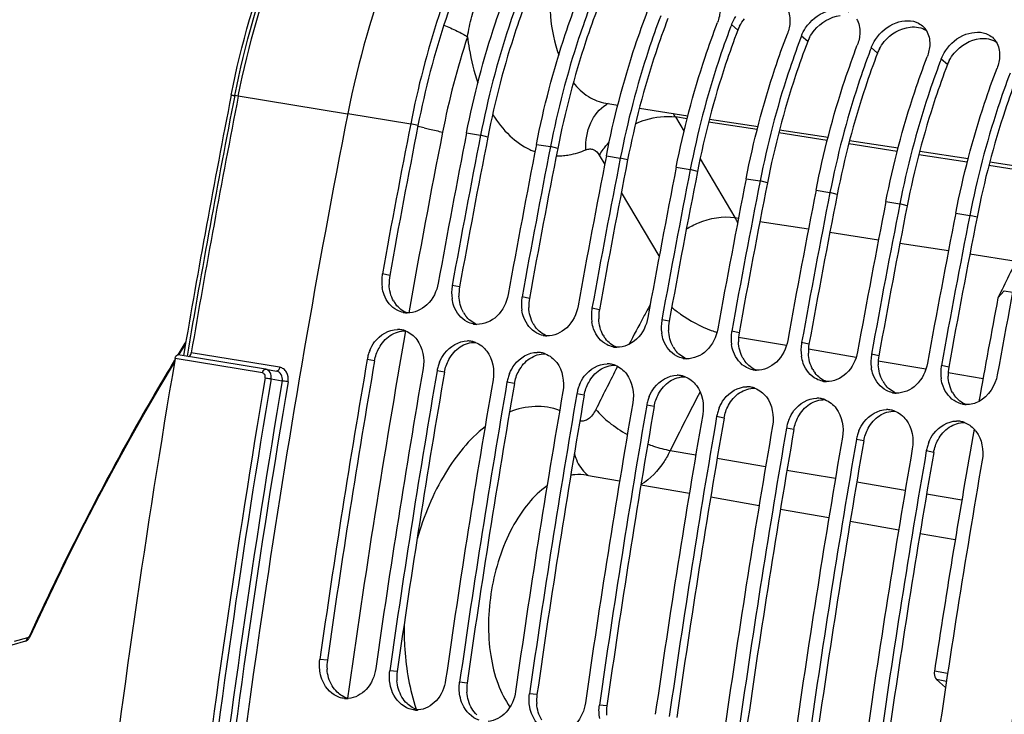
# Model space of a CAD drawing. Units: millimetres. Extents: x 0 to 594, y 0 to 420.
# Drawn here: x 275 to 286, y 74 to 82 of the extents above; entities that cross this region are included whole.
import ezdxf

# ---------------------------------------------------------------- set-up
doc = ezdxf.new("R2010")
doc.units = ezdxf.units.MM
doc.header["$LTSCALE"] = 32.67
doc.layers.get('0').update_dxf_attribs({"linetype": 'CONTINUOUS'})
doc.layers.add('SOLIDES', color=7, linetype='CONTINUOUS')

msp = doc.modelspace()

# ---------------------------------------------------------------- linework, layer by layer
at = {"color": 9, "linetype": 'CONTINUOUS'}
for p, q in [((282.852513, 81.993478), (282.78015, 82.056212)), ((283.658482, 81.8613), (283.586119, 81.924034)), ((284.464452, 81.729122), (284.392089, 81.791856)), ((285.270422, 81.596944), (285.198059, 81.659678)), ((278.354623, 81.032096), (279.079995, 80.913135)), ((282.268271, 80.969959), (282.132974, 80.990931)), ((279.163975, 80.891177), (279.079995, 80.913135)), ((283.075949, 80.844761), (282.51636, 80.931503)), ((279.724771, 80.807393), (279.885965, 80.780957)), ((279.969944, 80.758999), (279.885965, 80.780957)), ((283.883638, 80.719562), (283.324172, 80.806284)), ((280.530741, 80.675215), (280.691935, 80.648779)), ((280.775914, 80.626821), (280.691935, 80.648779)), ((284.69145, 80.594343), (284.131984, 80.681066)), ((281.336711, 80.543037), (281.497905, 80.516601)), ((281.581884, 80.494643), (281.497905, 80.516601)), ((285.499262, 80.469125), (284.939796, 80.555847)), ((282.14268, 80.410858), (282.303874, 80.384423)), ((286.307074, 80.343906), (285.747607, 80.430629)), ((282.387854, 80.362464), (282.303874, 80.384423)), ((282.94865, 80.27868), (283.109844, 80.252245)), ((283.193823, 80.230286), (283.109844, 80.252245)), ((283.75462, 80.146502), (283.915814, 80.120066)), ((283.999793, 80.098108), (283.915814, 80.120066)), ((284.56059, 80.014324), (284.721783, 79.987888)), ((284.805763, 79.96593), (284.721783, 79.987888)), ((282.819993, 79.830007), (282.86037, 79.823749)), ((285.366559, 79.882146), (285.527753, 79.85571)), ((285.611733, 79.833752), (285.527753, 79.85571)), ((283.107481, 79.785444), (283.66769, 79.698606)), ((283.914802, 79.660302), (284.47501, 79.573464)), ((284.722122, 79.53516), (285.28233, 79.448322)), ((285.529442, 79.410017), (286.062219, 79.327432)), ((278.837827, 79.161684), (278.753148, 79.179936)), ((279.643796, 79.029505), (279.559118, 79.047758)), ((280.449766, 78.897327), (280.365088, 78.91558)), ((281.255736, 78.765149), (281.171057, 78.783401)), ((282.061706, 78.632971), (281.977027, 78.651223)), ((282.867675, 78.500793), (282.782997, 78.519045)), ((282.861846, 78.450662), (283.413462, 78.35705)), ((283.673645, 78.368615), (283.588967, 78.386867)), ((283.667434, 78.313949), (284.217891, 78.220534)), ((284.479615, 78.236437), (284.394936, 78.254689)), ((278.663859, 78.177791), (278.578808, 78.193935)), ((284.473337, 78.177183), (285.022319, 78.084018)), ((279.469829, 78.045613), (279.384778, 78.061756)), ((285.285584, 78.104258), (285.200906, 78.122511)), ((285.27924, 78.040417), (285.681401, 77.972168)), ((280.275798, 77.913434), (280.190747, 77.929578)), ((281.081768, 77.781256), (280.996717, 77.7974)), ((281.887738, 77.649078), (281.802687, 77.665222)), ((282.693708, 77.5169), (282.608657, 77.533044)), ((283.499677, 77.384722), (283.414626, 77.400866)), ((284.305647, 77.252544), (284.220596, 77.268688)), ((282.074464, 77.143336), (282.368117, 77.093678)), ((285.111617, 77.120366), (285.026566, 77.136509)), ((282.614518, 77.05201), (283.173416, 76.957497)), ((283.419817, 76.915829), (283.978715, 76.821316)), ((284.225116, 76.779649), (284.784014, 76.685136)), ((285.030414, 76.643468), (285.437519, 76.574624)), ((278.118891, 74.723393), (278.032672, 74.732135)), ((278.92486, 74.591215), (278.838641, 74.599956)), ((285.272573, 74.568662), (285.120676, 74.596572)), ((285.25891, 74.478293), (285.143612, 74.499475)), ((279.73083, 74.459037), (279.644611, 74.467778)), ((280.5368, 74.326858), (280.450581, 74.3356)), ((281.34277, 74.19468), (281.256551, 74.203422))]:
    msp.add_line(p, q, dxfattribs=at)
at = {"color": 7, "linetype": 'CONTINUOUS'}
for p, q in [((285.926193, 78.985933), (285.852601, 78.90241)), ((285.926193, 78.985933), (286.021849, 78.96802)), ((285.143612, 74.499475), (285.248361, 74.408527))]:
    msp.add_line(p, q, dxfattribs=at)
for centre, radius, start, end in [((291.646183, 78.671798), 9.490037, 159.1067388, 159.294475), ((284.830849, 81.867657), 0.231406, 31.6298191, 44.4989398), ((292.452153, 78.53962), 9.490037, 159.1067388, 159.294475), ((285.636819, 81.735479), 0.231406, 31.6298191, 44.4989398), ((293.258122, 78.407442), 9.490037, 159.1067388, 159.294475), ((294.064092, 78.275264), 9.490037, 159.1067388, 159.294475), ((398.174029, 57.556941), 121.362683, 168.90422771, 169.73690742), ((398.818805, 57.451198), 121.362683, 168.90422771, 169.73690742), ((398.979999, 57.424762), 121.362683, 168.90422771, 169.73690742), ((399.624775, 57.31902), 121.362683, 168.90422771, 169.73690742), ((399.785969, 57.292584), 121.362683, 168.90422771, 169.73690742), ((400.430745, 57.186842), 121.362683, 168.90422771, 169.73690742), ((400.591938, 57.160406), 121.362683, 168.90422771, 169.73690742), ((401.236714, 57.054664), 121.362683, 168.90422771, 169.73690742), ((401.397908, 57.028228), 121.362683, 168.90422771, 169.73690742), ((402.042684, 56.922485), 121.362683, 168.90422771, 169.73690742), ((402.203878, 56.89605), 121.362683, 168.90422771, 169.73690742), ((402.848654, 56.790307), 121.362683, 168.90422771, 169.73690742), ((403.009848, 56.763872), 121.362683, 168.90422771, 169.73690742), ((403.654623, 56.658129), 121.362683, 168.90422771, 169.73690742), ((403.815817, 56.631694), 121.362683, 168.90422771, 169.73690742), ((404.460593, 56.525951), 121.362683, 168.90422771, 169.73690742), ((404.621787, 56.499515), 121.362683, 168.90422771, 169.73690742), ((405.266563, 56.393773), 121.362683, 168.90422771, 169.73690742), ((324.631822, 60.070895), 43.109789, 153.332583, 154.0984013), ((279.221952, 79.095526), 0.476349, 170.7981299, 188.5224512), ((279.211506, 79.096946), 0.46581, 169.7372943, 170.7651572), ((280.027922, 78.963347), 0.476349, 170.7981299, 188.5224512), ((280.017476, 78.964768), 0.46581, 169.7372943, 170.7651572), ((280.833892, 78.831169), 0.476349, 170.7981299, 188.5224512), ((280.823445, 78.83259), 0.46581, 169.7372943, 170.7651572), ((404.924455, 56.44806), 121.170558, 169.32068073, 169.8945354), ((279.045793, 78.982589), 0.253065, 258.4000093, 260.6844349), ((279.046418, 78.987301), 0.257816, 260.7170588, 268.1945528), ((281.639862, 78.698991), 0.476349, 170.7981299, 188.5224512), ((281.629415, 78.700412), 0.46581, 169.7372943, 170.7651572), ((279.851763, 78.850411), 0.253065, 258.4000093, 260.6844349), ((279.852387, 78.855123), 0.257816, 260.7170588, 268.1945528), ((282.445831, 78.566813), 0.476349, 170.7981299, 188.5224512), ((282.435385, 78.568234), 0.46581, 169.7372943, 170.7651572), ((278.928278, 78.281119), 0.257926, 78.7382663, 90.1439332), ((278.927231, 78.278118), 0.261074, 69.1250729, 78.6414996), ((280.657733, 78.718232), 0.253065, 258.4000093, 260.6844349), ((280.658357, 78.722945), 0.257816, 260.7170588, 268.1945528), ((283.251801, 78.434635), 0.476349, 170.7981299, 188.5224512), ((283.241355, 78.436056), 0.46581, 169.7372943, 170.7651572), ((279.734248, 78.14894), 0.257926, 78.7382663, 90.1439332), ((279.7332, 78.14594), 0.261074, 69.1250729, 78.6414996), ((284.057771, 78.302457), 0.476349, 170.7981299, 188.5224512), ((284.047324, 78.303877), 0.46581, 169.7372943, 170.7651572), ((279.046196, 78.113096), 0.474328, 163.6735081, 170.1872574), ((279.055784, 78.110402), 0.484286, 157.5418131, 163.6864919), ((280.540217, 78.016762), 0.257926, 78.7382663, 90.1439332), ((280.53917, 78.013762), 0.261074, 69.1250729, 78.6414996), ((281.463703, 78.586054), 0.253065, 258.4000093, 260.6844349), ((281.464327, 78.590767), 0.257816, 260.7170588, 268.1945528), ((284.863741, 78.170279), 0.476349, 170.7981299, 188.5224512), ((284.853294, 78.171699), 0.46581, 169.7372943, 170.7651572), ((398.350727, 57.524647), 121.542306, 170.20878652, 171.8609404), ((279.861753, 77.978223), 0.484286, 157.5418131, 163.6864919), ((281.346187, 77.884584), 0.257926, 78.7382663, 90.1439332), ((281.34514, 77.881583), 0.261074, 69.1250729, 78.6414996), ((282.269672, 78.453876), 0.253065, 258.4000093, 260.6844349), ((282.270297, 78.458588), 0.257816, 260.7170588, 268.1945528), ((398.995503, 57.418904), 121.542306, 170.20878652, 171.8609404), ((399.156697, 57.392469), 121.542306, 170.20878652, 171.8609404), ((279.852166, 77.980917), 0.474328, 163.6735081, 170.1872574), ((280.667723, 77.846045), 0.484286, 157.5418131, 163.6864919), ((283.075642, 78.321698), 0.253065, 258.4000093, 260.6844349), ((283.076266, 78.32641), 0.257816, 260.7170588, 268.1945528), ((285.66971, 78.0381), 0.476349, 170.7981299, 188.5224512), ((285.659264, 78.039521), 0.46581, 169.7372943, 170.7651572), ((399.801473, 57.286726), 121.542306, 170.20878652, 171.8609404), ((399.962666, 57.260291), 121.542306, 170.20878652, 171.8609404), ((280.658136, 77.848739), 0.474328, 163.6735081, 170.1872574), ((281.473693, 77.713867), 0.484286, 157.5418131, 163.6864919), ((282.152157, 77.752406), 0.257926, 78.7382663, 90.1439332), ((282.15111, 77.749405), 0.261074, 69.1250729, 78.6414996), ((283.881612, 78.18952), 0.253065, 258.4000093, 260.6844349), ((283.882236, 78.194232), 0.257816, 260.7170588, 268.1945528), ((400.607442, 57.154548), 121.542306, 170.20878652, 171.8609404), ((400.768636, 57.128112), 121.542306, 170.20878652, 171.8609404), ((281.464106, 77.716561), 0.474328, 163.6735081, 170.1872574), ((282.958127, 77.620228), 0.257926, 78.7382663, 90.1439332), ((282.957079, 77.617227), 0.261074, 69.1250729, 78.6414996), ((284.687582, 78.057342), 0.253065, 258.4000093, 260.6844349), ((284.688206, 78.062054), 0.257816, 260.7170588, 268.1945528), ((401.413412, 57.02237), 121.542306, 170.20878652, 171.8609404), ((282.270075, 77.584383), 0.474328, 163.6735081, 170.1872574), ((282.279663, 77.581689), 0.484286, 157.5418131, 163.6864919), ((283.764096, 77.48805), 0.257926, 78.7382663, 90.1439332), ((283.763049, 77.485049), 0.261074, 69.1250729, 78.6414996), ((285.493551, 77.925164), 0.253065, 258.4000093, 260.6844349), ((285.494176, 77.929876), 0.257816, 260.7170588, 268.1945528), ((401.574606, 56.995934), 121.542306, 170.20878652, 171.8609404), ((402.219382, 56.890192), 121.542306, 170.20878652, 171.8609404), ((283.076045, 77.452205), 0.474328, 163.6735081, 170.1872574), ((283.085632, 77.449511), 0.484286, 157.5418131, 163.6864919), ((284.570066, 77.355872), 0.257926, 78.7382663, 90.1439332), ((284.569019, 77.352871), 0.261074, 69.1250729, 78.6414996), ((402.380576, 56.863756), 121.542306, 170.20878652, 171.8609404), ((283.882015, 77.320027), 0.474328, 163.6735081, 170.1872574), ((283.891602, 77.317333), 0.484286, 157.5418131, 163.6864919), ((285.376036, 77.223693), 0.257926, 78.7382663, 90.1439332), ((285.374989, 77.220693), 0.261074, 69.1250729, 78.6414996), ((403.025351, 56.758014), 121.542306, 170.20878652, 171.8609404), ((403.186545, 56.731578), 121.542306, 170.20878652, 171.8609404), ((284.697572, 77.185155), 0.484286, 157.5418131, 163.6864919), ((405.039834, 56.427506), 121.287754, 170.0477531, 171.3845871), ((285.337793, 77.164294), 0.329501, 37.3697168, 43.2239526), ((403.831321, 56.625835), 121.542306, 170.20878652, 171.8609404), ((403.992515, 56.5994), 121.542306, 170.20878652, 171.8609404), ((284.687985, 77.187848), 0.474328, 163.6735081, 170.1872574), ((285.503542, 77.052976), 0.484286, 157.5418131, 163.6864919), ((404.637291, 56.493657), 121.542306, 170.20878652, 171.8609404), ((404.798485, 56.467222), 121.542306, 170.20878652, 171.8609404), ((285.493954, 77.05567), 0.474328, 163.6735081, 170.1872574), ((405.443261, 56.361479), 121.542306, 170.20878652, 171.8609404), ((278.34063, 74.539457), 0.260007, 264.7877432, 270.1332273), ((278.340633, 74.54675), 0.2673, 270.1290399, 274.2933133), ((279.1466, 74.407279), 0.260007, 264.7877432, 270.1332273), ((279.146603, 74.414572), 0.2673, 270.1290399, 274.2933133)]:
    msp.add_arc(centre, radius, start, end, dxfattribs=at)
at = {"color": 3, "linetype": 'CONTINUOUS'}
for centre, radius, start, end in [((283.257688, 81.838243), 0.433895, 152.2222804, 159.036589), ((284.063658, 81.706065), 0.433895, 152.2222804, 159.036589), ((284.869628, 81.573887), 0.433895, 152.2222804, 159.036589), ((285.675597, 81.441709), 0.433895, 152.2222804, 159.036589), ((398.003353, 57.584924), 121.103176, 168.90422771, 169.73690742), ((398.809323, 57.452746), 121.103176, 168.90422771, 169.73690742), ((399.615292, 57.320568), 121.103176, 168.90422771, 169.73690742), ((400.421262, 57.18839), 121.103176, 168.90422771, 169.73690742), ((401.227232, 57.056212), 121.103176, 168.90422771, 169.73690742), ((402.033202, 56.924034), 121.103176, 168.90422771, 169.73690742), ((402.839171, 56.791855), 121.103176, 168.90422771, 169.73690742), ((403.645141, 56.659677), 121.103176, 168.90422771, 169.73690742), ((404.451111, 56.527499), 121.103176, 168.90422771, 169.73690742), ((279.304649, 79.077557), 0.474343, 169.7842564, 182.4923782), ((280.110619, 78.945378), 0.474343, 169.7842564, 182.4923782), ((279.177278, 79.034724), 0.338859, 209.4477542, 217.3074874), ((280.916589, 78.8132), 0.474343, 169.7842564, 182.4923782), ((279.983248, 78.902546), 0.338859, 209.4477542, 217.3074874), ((281.722559, 78.681022), 0.474343, 169.7842564, 182.4923782), ((280.789218, 78.770368), 0.338859, 209.4477542, 217.3074874), ((282.528528, 78.548844), 0.474343, 169.7842564, 182.4923782), ((281.595187, 78.63819), 0.338859, 209.4477542, 217.3074874), ((283.334498, 78.416666), 0.474343, 169.7842564, 182.4923782), ((284.140468, 78.284488), 0.474343, 169.7842564, 182.4923782), ((282.401157, 78.506012), 0.338859, 209.4477542, 217.3074874), ((398.179673, 57.5527), 121.282415, 170.20878652, 171.8609404), ((283.207127, 78.373834), 0.338859, 209.4477542, 217.3074874), ((284.946438, 78.152309), 0.474343, 169.7842564, 182.4923782), ((398.985643, 57.420521), 121.282415, 170.20878652, 171.8609404), ((284.013097, 78.241656), 0.338859, 209.4477542, 217.3074874), ((285.752407, 78.020131), 0.474343, 169.7842564, 182.4923782), ((399.791612, 57.288343), 121.282415, 170.20878652, 171.8609404), ((284.819066, 78.109477), 0.338859, 209.4477542, 217.3074874), ((285.625036, 77.977299), 0.338859, 209.4477542, 217.3074874), ((400.597582, 57.156165), 121.282415, 170.20878652, 171.8609404), ((401.403552, 57.023987), 121.282415, 170.20878652, 171.8609404), ((402.209522, 56.891809), 121.282415, 170.20878652, 171.8609404), ((403.015491, 56.759631), 121.282415, 170.20878652, 171.8609404), ((403.821461, 56.627453), 121.282415, 170.20878652, 171.8609404), ((404.627431, 56.495274), 121.282415, 170.20878652, 171.8609404), ((278.594084, 74.656041), 0.479943, 171.9328972, 184.5414512), ((279.400054, 74.523863), 0.479943, 171.9328972, 184.5414512), ((280.206024, 74.391685), 0.479943, 171.9328972, 184.5414512), ((281.011993, 74.259507), 0.479943, 171.9328972, 184.5414512), ((281.817963, 74.127329), 0.479943, 171.9328972, 184.5414512)]:
    msp.add_arc(centre, radius, start, end, dxfattribs=at)
at = {"color": 7, "linetype": 'CONTINUOUS'}
for points, knots in [([(281.747376, 86.110632), (280.880046, 85.827173), (279.741459, 84.661501), (278.807331, 82.793519), (278.473381, 81.63764), (278.354623, 81.032096)], [0, 0, 0, 0, 0.433922899, 0.706550563, 1, 1, 1, 1]), ([(279.544344, 82.553514), (279.494863, 82.4225), (279.3057, 81.88614), (279.162482, 81.33373), (279.079995, 80.913135)], [0, 0, 0, 0, 0.246277758, 1, 1, 1, 1]), ([(279.724771, 80.807393), (279.808895, 81.236336), (279.955612, 81.79952), (280.150148, 82.345846), (280.201046, 82.479182)], [0, 0, 0, 0, 0.75386036, 1, 1, 1, 1]), ([(280.351199, 82.423678), (280.301612, 82.29249), (280.112051, 81.755386), (279.968573, 81.202173), (279.885965, 80.780957)], [0, 0, 0, 0, 0.24626758, 1, 1, 1, 1]), ([(280.530741, 80.675215), (280.614864, 81.104158), (280.761581, 81.667342), (280.956118, 82.213668), (281.007016, 82.347004)], [0, 0, 0, 0, 0.75386036, 1, 1, 1, 1]), ([(281.157168, 82.2915), (281.107582, 82.160312), (280.918021, 81.623208), (280.774543, 81.069995), (280.691935, 80.648779)], [0, 0, 0, 0, 0.24626758, 1, 1, 1, 1]), ([(281.336711, 80.543037), (281.420834, 80.97198), (281.567551, 81.535164), (281.762088, 82.08149), (281.812986, 82.214826)], [0, 0, 0, 0, 0.75386036, 1, 1, 1, 1]), ([(283.635109, 82.018155), (283.69148, 82.102618), (283.842077, 82.233445), (284.055453, 82.245411), (284.132006, 82.205021)], [0, 0, 0, 0, 0.539850287, 1, 1, 1, 1]), ([(281.963138, 82.159322), (281.913552, 82.028134), (281.723991, 81.49103), (281.580513, 80.937817), (281.497905, 80.516601)], [0, 0, 0, 0, 0.24626758, 1, 1, 1, 1]), ([(284.441079, 81.885977), (284.49745, 81.97044), (284.648047, 82.101267), (284.861423, 82.113233), (284.937976, 82.072843)], [0, 0, 0, 0, 0.539850287, 1, 1, 1, 1]), ([(282.14268, 80.410858), (282.226804, 80.839802), (282.373521, 81.402986), (282.568057, 81.949312), (282.618956, 82.082648)], [0, 0, 0, 0, 0.75386036, 1, 1, 1, 1]), ([(282.769108, 82.027143), (282.719522, 81.895956), (282.52996, 81.358852), (282.386482, 80.805639), (282.303874, 80.384423)], [0, 0, 0, 0, 0.24626758, 1, 1, 1, 1]), ([(282.94865, 80.27868), (283.032774, 80.707623), (283.179491, 81.270808), (283.374027, 81.817134), (283.424925, 81.95047)], [0, 0, 0, 0, 0.75386036, 1, 1, 1, 1]), ([(283.575078, 81.894965), (283.525491, 81.763778), (283.33593, 81.226674), (283.192452, 80.673461), (283.109844, 80.252245)], [0, 0, 0, 0, 0.24626758, 1, 1, 1, 1]), ([(285.247049, 81.753799), (285.30342, 81.838262), (285.454016, 81.969089), (285.667393, 81.981055), (285.743946, 81.940665)], [0, 0, 0, 0, 0.539850287, 1, 1, 1, 1]), ([(283.75462, 80.146502), (283.838743, 80.575445), (283.98546, 81.138629), (284.179997, 81.684956), (284.230895, 81.818291)], [0, 0, 0, 0, 0.75386036, 1, 1, 1, 1]), ([(284.381047, 81.762787), (284.331461, 81.6316), (284.1419, 81.094496), (283.998422, 80.541283), (283.915814, 80.120066)], [0, 0, 0, 0, 0.24626758, 1, 1, 1, 1]), ([(284.56059, 80.014324), (284.644713, 80.443267), (284.79143, 81.006451), (284.985967, 81.552777), (285.036865, 81.686113)], [0, 0, 0, 0, 0.75386036, 1, 1, 1, 1]), ([(285.187017, 81.630609), (285.137431, 81.499422), (284.94787, 80.962317), (284.804392, 80.409104), (284.721783, 79.987888)], [0, 0, 0, 0, 0.24626758, 1, 1, 1, 1]), ([(285.366559, 79.882146), (285.450683, 80.311089), (285.5974, 80.874273), (285.791936, 81.420599), (285.842835, 81.553935)], [0, 0, 0, 0, 0.75386036, 1, 1, 1, 1]), ([(285.992987, 81.498431), (285.943401, 81.367243), (285.753839, 80.830139), (285.610361, 80.276926), (285.527753, 79.85571)], [0, 0, 0, 0, 0.24626758, 1, 1, 1, 1]), ([(278.354623, 81.032096), (277.999361, 79.220632), (276.752428, 71.991755), (276.157461, 64.648518), (276.107869, 59.159803)], [0, 0, 0, 0, 0.251669308, 1, 1, 1, 1]), ([(286.978499, 79.617789), (286.623668, 77.808522), (285.378019, 70.588289), (284.782788, 63.253959), (284.731986, 57.771752)], [0, 0, 0, 0, 0.251663858, 1, 1, 1, 1]), ([(279.397924, 79.074193), (279.381153, 78.981571), (279.301045, 78.809781), (279.120818, 78.726966), (279.038295, 78.729613)], [0, 0, 0, 0, 0.532720944, 1, 1, 1, 1]), ([(278.923841, 78.760367), (278.854502, 78.79699), (278.780201, 78.891697), (278.755211, 78.996167), (278.750863, 79.024932)], [0, 0, 0, 0, 0.729399133, 1, 1, 1, 1]), ([(280.203894, 78.942015), (280.187123, 78.849393), (280.107014, 78.677603), (279.926788, 78.594788), (279.844265, 78.597435)], [0, 0, 0, 0, 0.532720944, 1, 1, 1, 1]), ([(279.72981, 78.628189), (279.660472, 78.664812), (279.586171, 78.759519), (279.561181, 78.863989), (279.556833, 78.892754)], [0, 0, 0, 0, 0.729399133, 1, 1, 1, 1]), ([(281.009863, 78.809837), (280.993093, 78.717215), (280.912984, 78.545425), (280.732757, 78.46261), (280.650235, 78.465257)], [0, 0, 0, 0, 0.532720944, 1, 1, 1, 1]), ([(280.53578, 78.496011), (280.466442, 78.532633), (280.392141, 78.627341), (280.367151, 78.731811), (280.362803, 78.760576)], [0, 0, 0, 0, 0.729399133, 1, 1, 1, 1]), ([(281.34175, 78.363833), (281.272411, 78.400455), (281.198111, 78.495162), (281.173121, 78.599633), (281.168772, 78.628398)], [0, 0, 0, 0, 0.729399133, 1, 1, 1, 1]), ([(281.815833, 78.677659), (281.799062, 78.585036), (281.718954, 78.413246), (281.538727, 78.330431), (281.456204, 78.333079)], [0, 0, 0, 0, 0.532720944, 1, 1, 1, 1]), ([(278.608227, 78.295403), (278.622806, 78.330675), (278.687853, 78.452151), (278.827647, 78.53892), (278.92763, 78.539044)], [0, 0, 0, 0, 0.276265819, 1, 1, 1, 1]), ([(282.14772, 78.231654), (282.078381, 78.268277), (282.00408, 78.362984), (281.97909, 78.467455), (281.974742, 78.496219)], [0, 0, 0, 0, 0.729399133, 1, 1, 1, 1]), ([(282.621803, 78.545481), (282.605032, 78.452858), (282.524924, 78.281068), (282.344697, 78.198253), (282.262174, 78.200901)], [0, 0, 0, 0, 0.532720944, 1, 1, 1, 1]), ([(279.414196, 78.163225), (279.428776, 78.198497), (279.493823, 78.319973), (279.633616, 78.406742), (279.7336, 78.406866)], [0, 0, 0, 0, 0.276265819, 1, 1, 1, 1]), ([(282.953689, 78.099476), (282.884351, 78.136099), (282.81005, 78.230806), (282.78506, 78.335276), (282.780712, 78.364041)], [0, 0, 0, 0, 0.729399133, 1, 1, 1, 1]), ([(283.427773, 78.413303), (283.411002, 78.32068), (283.330893, 78.14889), (283.150667, 78.066075), (283.068144, 78.068722)], [0, 0, 0, 0, 0.532720944, 1, 1, 1, 1]), ([(280.220166, 78.031047), (280.234746, 78.066318), (280.299792, 78.187795), (280.439586, 78.274564), (280.539569, 78.274688)], [0, 0, 0, 0, 0.276265819, 1, 1, 1, 1]), ([(284.233742, 78.281124), (284.216971, 78.188502), (284.136863, 78.016712), (283.956636, 77.933897), (283.874113, 77.936544)], [0, 0, 0, 0, 0.532720944, 1, 1, 1, 1]), ([(281.026136, 77.898869), (281.040715, 77.93414), (281.105762, 78.055617), (281.245556, 78.142386), (281.345539, 78.14251)], [0, 0, 0, 0, 0.276265819, 1, 1, 1, 1]), ([(283.759659, 77.967298), (283.690321, 78.003921), (283.61602, 78.098628), (283.59103, 78.203098), (283.586681, 78.231863)], [0, 0, 0, 0, 0.729399133, 1, 1, 1, 1]), ([(285.039712, 78.148946), (285.022941, 78.056324), (284.942833, 77.884534), (284.762606, 77.801719), (284.680083, 77.804366)], [0, 0, 0, 0, 0.532720944, 1, 1, 1, 1]), ([(284.565629, 77.83512), (284.49629, 77.871743), (284.421989, 77.96645), (284.397, 78.07092), (284.392651, 78.099685)], [0, 0, 0, 0, 0.729399133, 1, 1, 1, 1]), ([(281.832106, 77.766691), (281.846685, 77.801962), (281.911732, 77.923439), (282.051526, 78.010207), (282.151509, 78.010331)], [0, 0, 0, 0, 0.276265819, 1, 1, 1, 1]), ([(285.371599, 77.702942), (285.30226, 77.739565), (285.227959, 77.834272), (285.202969, 77.938742), (285.198621, 77.967507)], [0, 0, 0, 0, 0.729399133, 1, 1, 1, 1]), ([(282.638075, 77.634512), (282.652655, 77.669784), (282.717701, 77.791261), (282.857495, 77.878029), (282.957479, 77.878153)], [0, 0, 0, 0, 0.276265819, 1, 1, 1, 1]), ([(283.444045, 77.502334), (283.458625, 77.537606), (283.523671, 77.659082), (283.663465, 77.745851), (283.763448, 77.745975)], [0, 0, 0, 0, 0.276265819, 1, 1, 1, 1]), ([(284.250015, 77.370156), (284.264594, 77.405428), (284.329641, 77.526904), (284.469435, 77.613673), (284.569418, 77.613797)], [0, 0, 0, 0, 0.276265819, 1, 1, 1, 1]), ([(285.055985, 77.237978), (285.070564, 77.273249), (285.135611, 77.394726), (285.275405, 77.481495), (285.375388, 77.481619)], [0, 0, 0, 0, 0.276265819, 1, 1, 1, 1]), ([(278.677447, 74.626392), (278.664973, 74.539167), (278.598591, 74.375426), (278.437904, 74.285988), (278.360644, 74.2802)], [0, 0, 0, 0, 0.53211442, 1, 1, 1, 1]), ([(278.257792, 74.293135), (278.173138, 74.321745), (278.075609, 74.425016), (278.042138, 74.543175), (278.036004, 74.576255)], [0, 0, 0, 0, 0.726475641, 1, 1, 1, 1]), ([(279.483417, 74.494214), (279.470943, 74.406989), (279.404561, 74.243248), (279.243874, 74.15381), (279.166613, 74.148022)], [0, 0, 0, 0, 0.53211442, 1, 1, 1, 1]), ([(285.120676, 74.596572), (285.119189, 74.586755), (285.116963, 74.553571), (285.125543, 74.515163), (285.143612, 74.499475)], [0, 0, 0, 0, 0.293257682, 1, 1, 1, 1]), ([(279.063762, 74.160957), (278.979108, 74.189567), (278.881579, 74.292838), (278.848107, 74.410997), (278.841973, 74.444077)], [0, 0, 0, 0, 0.726475641, 1, 1, 1, 1]), ([(279.869732, 74.028779), (279.785077, 74.057389), (279.687549, 74.16066), (279.654077, 74.278819), (279.647943, 74.311899)], [0, 0, 0, 0, 0.726475641, 1, 1, 1, 1]), ([(280.289387, 74.362036), (280.276913, 74.274811), (280.21053, 74.11107), (280.049844, 74.021631), (279.972583, 74.015843)], [0, 0, 0, 0, 0.53211442, 1, 1, 1, 1]), ([(280.675701, 73.8966), (280.591047, 73.925211), (280.493519, 74.028482), (280.460047, 74.14664), (280.453913, 74.179721)], [0, 0, 0, 0, 0.726475641, 1, 1, 1, 1]), ([(281.095357, 74.229858), (281.082882, 74.142633), (281.0165, 73.978892), (280.855813, 73.889453), (280.778553, 73.883665)], [0, 0, 0, 0, 0.53211442, 1, 1, 1, 1])]:
    msp.add_open_spline(points, degree=3, knots=knots, dxfattribs=at)
at = {"color": 3, "linetype": 'CONTINUOUS'}
for points, knots in [([(279.628634, 82.522191), (279.578977, 82.392107), (279.389185, 81.859106), (279.246047, 81.309658), (279.163975, 80.891177)], [0, 0, 0, 0, 0.24613964, 1, 1, 1, 1]), ([(280.434603, 82.390013), (280.384947, 82.259929), (280.195155, 81.726928), (280.052016, 81.17748), (279.969944, 80.758999)], [0, 0, 0, 0, 0.24613964, 1, 1, 1, 1]), ([(281.240573, 82.257835), (281.190916, 82.127751), (281.001124, 81.59475), (280.857986, 81.045302), (280.775914, 80.626821)], [0, 0, 0, 0, 0.24613964, 1, 1, 1, 1]), ([(282.046543, 82.125657), (281.996886, 81.995573), (281.807094, 81.462572), (281.663956, 80.913124), (281.581884, 80.494643)], [0, 0, 0, 0, 0.24613964, 1, 1, 1, 1]), ([(282.852513, 81.993478), (282.802856, 81.863395), (282.613064, 81.330394), (282.469926, 80.780946), (282.387854, 80.362464)], [0, 0, 0, 0, 0.24613964, 1, 1, 1, 1]), ([(283.658482, 81.8613), (283.608826, 81.731217), (283.419034, 81.198215), (283.275895, 80.648767), (283.193823, 80.230286)], [0, 0, 0, 0, 0.24613964, 1, 1, 1, 1]), ([(284.464452, 81.729122), (284.414795, 81.599038), (284.225003, 81.066037), (284.081865, 80.516589), (283.999793, 80.098108)], [0, 0, 0, 0, 0.24613964, 1, 1, 1, 1]), ([(285.270422, 81.596944), (285.220765, 81.46686), (285.030973, 80.933859), (284.887835, 80.384411), (284.805763, 79.96593)], [0, 0, 0, 0, 0.24613964, 1, 1, 1, 1]), ([(286.076392, 81.464766), (286.026735, 81.334682), (285.836943, 80.801681), (285.693804, 80.252233), (285.611733, 79.833752)], [0, 0, 0, 0, 0.24613964, 1, 1, 1, 1]), ([(287.062478, 79.595831), (286.707977, 77.788241), (285.463709, 70.574821), (284.870014, 63.247286), (284.820529, 57.770308)], [0, 0, 0, 0, 0.251669308, 1, 1, 1, 1])]:
    msp.add_open_spline(points, degree=3, knots=knots, dxfattribs=at)
at = {"color": 7, "linetype": 'CONTINUOUS'}
for points in [[(282.648422, 82.226836), (282.647157, 82.177796), (282.63645, 82.128478), (282.618956, 82.082648)], [(283.415942, 82.253369), (283.444506, 82.207032), (283.455795, 82.149074), (283.454392, 82.094658)], [(282.78015, 82.056212), (282.792763, 82.089256), (282.809506, 82.120914), (282.82914, 82.150333)], [(284.221911, 82.121191), (284.250475, 82.074853), (284.261765, 82.016896), (284.260361, 81.962479)], [(283.454392, 82.094658), (283.453127, 82.045618), (283.44242, 81.9963), (283.424925, 81.95047)], [(283.586119, 81.924034), (283.598733, 81.957077), (283.615475, 81.988736), (283.635109, 82.018155)], [(284.937976, 82.072843), (284.959244, 82.061622), (284.979046, 82.046997), (284.995903, 82.029849)], [(285.027881, 81.989013), (285.056445, 81.942675), (285.067734, 81.884717), (285.066331, 81.830301)], [(284.260361, 81.962479), (284.259097, 81.91344), (284.24839, 81.864122), (284.230895, 81.818291)], [(284.392089, 81.791856), (284.404703, 81.824899), (284.421445, 81.856558), (284.441079, 81.885977)], [(285.743946, 81.940665), (285.765214, 81.929444), (285.785016, 81.914819), (285.801873, 81.89767)], [(285.066331, 81.830301), (285.065066, 81.781262), (285.05436, 81.731944), (285.036865, 81.686113)], [(285.833851, 81.856835), (285.862415, 81.810497), (285.873704, 81.752539), (285.872301, 81.698123)], [(285.198059, 81.659678), (285.210673, 81.692721), (285.227415, 81.72438), (285.247049, 81.753799)], [(285.872301, 81.698123), (285.871036, 81.649083), (285.860329, 81.599766), (285.842835, 81.553935)], [(278.994908, 78.734693), (278.970235, 78.739757), (278.946112, 78.748604), (278.923841, 78.760367)], [(279.800878, 78.602515), (279.776204, 78.607579), (279.752082, 78.616425), (279.72981, 78.628189)], [(279.020259, 78.522055), (279.071828, 78.502437), (279.1184, 78.465552), (279.151902, 78.421712)], [(280.606847, 78.470337), (280.582174, 78.4754), (280.558052, 78.484247), (280.53578, 78.496011)], [(279.151902, 78.421712), (279.220946, 78.33136), (279.242921, 78.200248), (279.223584, 78.088192)], [(279.826229, 78.389877), (279.877798, 78.370259), (279.92437, 78.333374), (279.957871, 78.289534)], [(281.412817, 78.338158), (281.388144, 78.343222), (281.364022, 78.352069), (281.34175, 78.363833)], [(279.957871, 78.289534), (280.026915, 78.199182), (280.048891, 78.06807), (280.029553, 77.956014)], [(280.632199, 78.257699), (280.683768, 78.23808), (280.73034, 78.201196), (280.763841, 78.157355)], [(280.763841, 78.157355), (280.832885, 78.067004), (280.854861, 77.935891), (280.835523, 77.823836)], [(281.438168, 78.125521), (281.489738, 78.105902), (281.53631, 78.069017), (281.569811, 78.025177)], [(282.218787, 78.20598), (282.194114, 78.211044), (282.169991, 78.219891), (282.14772, 78.231654)], [(281.569811, 78.025177), (281.638855, 77.934826), (281.66083, 77.803713), (281.641493, 77.691658)], [(283.024757, 78.073802), (283.000083, 78.078866), (282.975961, 78.087713), (282.953689, 78.099476)], [(285.845682, 78.016768), (285.823454, 77.894008), (285.74488, 77.765777), (285.634389, 77.707846)], [(282.244138, 77.993343), (282.295707, 77.973724), (282.342279, 77.936839), (282.375781, 77.892999)], [(283.830726, 77.941624), (283.806053, 77.946688), (283.781931, 77.955535), (283.759659, 77.967298)], [(282.375781, 77.892999), (282.444825, 77.802648), (282.4668, 77.671535), (282.447463, 77.55948)], [(283.050108, 77.861164), (283.101677, 77.841546), (283.148249, 77.804661), (283.18175, 77.760821)], [(284.636696, 77.809446), (284.612023, 77.81451), (284.587901, 77.823357), (284.565629, 77.83512)], [(283.18175, 77.760821), (283.250794, 77.67047), (283.27277, 77.539357), (283.253432, 77.427301)], [(283.856077, 77.728986), (283.907647, 77.709368), (283.954219, 77.672483), (283.98772, 77.628643)], [(285.442666, 77.677268), (285.417993, 77.682331), (285.39387, 77.691178), (285.371599, 77.702942)], [(285.634389, 77.707846), (285.589351, 77.684231), (285.536881, 77.670558), (285.486053, 77.672188)], [(283.98772, 77.628643), (284.056764, 77.538292), (284.07874, 77.407179), (284.059402, 77.295123)], [(284.662047, 77.596808), (284.713617, 77.57719), (284.760189, 77.540305), (284.79369, 77.496465)], [(284.79369, 77.496465), (284.862734, 77.406113), (284.884709, 77.275001), (284.865372, 77.162945)], [(285.468017, 77.46463), (285.509407, 77.448884), (285.547557, 77.422214), (285.577895, 77.389953)], [(285.59966, 77.364287), (285.668703, 77.273935), (285.690679, 77.142823), (285.671342, 77.030767)], [(278.036004, 74.576255), (278.026528, 74.627356), (278.025314, 74.680686), (278.032672, 74.732135)], [(278.841973, 74.444077), (278.832498, 74.495178), (278.831284, 74.548508), (278.838641, 74.599956)], [(279.647943, 74.311899), (279.638468, 74.362999), (279.637253, 74.41633), (279.644611, 74.467778)], [(278.31701, 74.280525), (278.296912, 74.282363), (278.276911, 74.286673), (278.257792, 74.293135)], [(280.453913, 74.179721), (280.444437, 74.230821), (280.443223, 74.284152), (280.450581, 74.3356)], [(279.12298, 74.148347), (279.102882, 74.150185), (279.082881, 74.154495), (279.063762, 74.160957)], [(281.259883, 74.047542), (281.250407, 74.098643), (281.249193, 74.151974), (281.256551, 74.203422)]]:
    msp.add_open_spline(points, degree=3, dxfattribs=at)
at = {"color": 3, "linetype": 'CONTINUOUS'}
for points in [[(282.873794, 82.040457), (282.889462, 82.070282), (282.90848, 82.098532), (282.929965, 82.124483)], [(283.735935, 81.992305), (283.80874, 82.080241), (283.920666, 82.147822), (284.034084, 82.160849)], [(283.679764, 81.908279), (283.695432, 81.938104), (283.714449, 81.966354), (283.735935, 81.992305)], [(284.541905, 81.860127), (284.61471, 81.948063), (284.726636, 82.015644), (284.840054, 82.028671)], [(284.840054, 82.028671), (284.903638, 82.035974), (284.974381, 82.024314), (285.027995, 81.989358)], [(285.347874, 81.727948), (285.420679, 81.815884), (285.532605, 81.883466), (285.646023, 81.896493)], [(285.646023, 81.896493), (285.709608, 81.903796), (285.780351, 81.892136), (285.833965, 81.85718)], [(284.485733, 81.7761), (284.501402, 81.805926), (284.520419, 81.834176), (284.541905, 81.860127)], [(285.291703, 81.643922), (285.307372, 81.673748), (285.326389, 81.701998), (285.347874, 81.727948)], [(278.882198, 78.868131), (278.850108, 78.924918), (278.833583, 78.991763), (278.830755, 79.056929)], [(279.688168, 78.735953), (279.656077, 78.79274), (279.639552, 78.859585), (279.636725, 78.924751)], [(279.038104, 78.729527), (278.987044, 78.749223), (278.94094, 78.785829), (278.907751, 78.829345)], [(279.844074, 78.597349), (279.793014, 78.617044), (279.746909, 78.653651), (279.713721, 78.697166)], [(280.494138, 78.603775), (280.462047, 78.660562), (280.445522, 78.727407), (280.442695, 78.792573)], [(281.300107, 78.471597), (281.268017, 78.528384), (281.251492, 78.595229), (281.248665, 78.660395)], [(278.714844, 78.324358), (278.745734, 78.381204), (278.790044, 78.43358), (278.844068, 78.469176)], [(278.844068, 78.469176), (278.895217, 78.502877), (278.958852, 78.523639), (279.020083, 78.521964)], [(280.650044, 78.465171), (280.598984, 78.484866), (280.552879, 78.521473), (280.519691, 78.564988)], [(282.106077, 78.339419), (282.073987, 78.396206), (282.057462, 78.463051), (282.054634, 78.528216)], [(279.650038, 78.336998), (279.701187, 78.370699), (279.764822, 78.391461), (279.826053, 78.389786)], [(281.456013, 78.332993), (281.404953, 78.352688), (281.358849, 78.389295), (281.325661, 78.43281)], [(282.912047, 78.207241), (282.879956, 78.264027), (282.863431, 78.330873), (282.860604, 78.396038)], [(278.663859, 78.177791), (278.672656, 78.228765), (278.690147, 78.278908), (278.714844, 78.324358)], [(279.520814, 78.19218), (279.551704, 78.249026), (279.596014, 78.301402), (279.650038, 78.336998)], [(280.456008, 78.20482), (280.507157, 78.238521), (280.570792, 78.259283), (280.632022, 78.257608)], [(282.261983, 78.200815), (282.210923, 78.22051), (282.164818, 78.257117), (282.13163, 78.300632)], [(283.718017, 78.075062), (283.685926, 78.131849), (283.669401, 78.198695), (283.666574, 78.26386)], [(279.469829, 78.045613), (279.478625, 78.096587), (279.496117, 78.146729), (279.520814, 78.19218)], [(280.326784, 78.060002), (280.357674, 78.116848), (280.401983, 78.169224), (280.456008, 78.20482)], [(281.261977, 78.072641), (281.313126, 78.106342), (281.376762, 78.127105), (281.437992, 78.12543)], [(283.067953, 78.068636), (283.016893, 78.088332), (282.970788, 78.124938), (282.9376, 78.168454)], [(284.523986, 77.942884), (284.491896, 77.999671), (284.475371, 78.066516), (284.472544, 78.131682)], [(280.275798, 77.913434), (280.284595, 77.964408), (280.302086, 78.014551), (280.326784, 78.060002)], [(281.132754, 77.927824), (281.163643, 77.98467), (281.207953, 78.037046), (281.261977, 78.072641)], [(283.873923, 77.936458), (283.822863, 77.956154), (283.776758, 77.99276), (283.74357, 78.036276)], [(281.081768, 77.781256), (281.090565, 77.83223), (281.108056, 77.882373), (281.132754, 77.927824)], [(281.938723, 77.795645), (281.969613, 77.852492), (282.013923, 77.904868), (282.067947, 77.940463)], [(282.067947, 77.940463), (282.119096, 77.974164), (282.182731, 77.994927), (282.243962, 77.993252)], [(284.679892, 77.80428), (284.628832, 77.823976), (284.582728, 77.860582), (284.54954, 77.904098)], [(285.329956, 77.810706), (285.297866, 77.867493), (285.281341, 77.934338), (285.278513, 77.999504)], [(281.887738, 77.649078), (281.896535, 77.700052), (281.914026, 77.750195), (281.938723, 77.795645)], [(282.744693, 77.663467), (282.775583, 77.720313), (282.819893, 77.77269), (282.873917, 77.808285)], [(282.873917, 77.808285), (282.925066, 77.841986), (282.988701, 77.862748), (283.049932, 77.861073)], [(283.550663, 77.531289), (283.581553, 77.588135), (283.625862, 77.640512), (283.679887, 77.676107)], [(283.679887, 77.676107), (283.731036, 77.709808), (283.794671, 77.73057), (283.855901, 77.728895)], [(285.485862, 77.672102), (285.434802, 77.691797), (285.388697, 77.728404), (285.355509, 77.771919)], [(282.693708, 77.5169), (282.702504, 77.567874), (282.719996, 77.618017), (282.744693, 77.663467)], [(284.485856, 77.543929), (284.537005, 77.57763), (284.600641, 77.598392), (284.661871, 77.596717)], [(283.499677, 77.384722), (283.508474, 77.435696), (283.525965, 77.485839), (283.550663, 77.531289)], [(284.356633, 77.399111), (284.387522, 77.455957), (284.431832, 77.508333), (284.485856, 77.543929)], [(285.291826, 77.411751), (285.342975, 77.445452), (285.40661, 77.466214), (285.467841, 77.464539)], [(284.305647, 77.252544), (284.314444, 77.303518), (284.331935, 77.35366), (284.356633, 77.399111)], [(285.162602, 77.266933), (285.193492, 77.323779), (285.237802, 77.376155), (285.291826, 77.411751)], [(285.111617, 77.120366), (285.120413, 77.171339), (285.137905, 77.221482), (285.162602, 77.266933)], [(278.173614, 74.428243), (278.13979, 74.485092), (278.120847, 74.552094), (278.115648, 74.618039)], [(278.231935, 74.354527), (278.209335, 74.376228), (278.189634, 74.401316), (278.173614, 74.428243)], [(278.979583, 74.296064), (278.94576, 74.352913), (278.926817, 74.419915), (278.921618, 74.485861)], [(278.360437, 74.2803), (278.312654, 74.293097), (278.267615, 74.320266), (278.231935, 74.354527)], [(279.037904, 74.222349), (279.015304, 74.24405), (278.995604, 74.269138), (278.979583, 74.296064)], [(279.785553, 74.163886), (279.751729, 74.220735), (279.732787, 74.287737), (279.727588, 74.353683)], [(279.166407, 74.148122), (279.118624, 74.160919), (279.073585, 74.188088), (279.037904, 74.222349)], [(279.843874, 74.090171), (279.821274, 74.111872), (279.801574, 74.13696), (279.785553, 74.163886)], [(280.591523, 74.031708), (280.557699, 74.088557), (280.538757, 74.155559), (280.533557, 74.221505)]]:
    msp.add_open_spline(points, degree=3, dxfattribs=at)
at = {"layer": 'SOLIDES', "color": 9, "linetype": 'CONTINUOUS'}
for p, q in [((277.092304, 81.230766), (277.051105, 81.237474)), ((278.353043, 81.022534), (277.092304, 81.230766)), ((282.132974, 80.990931), (282.232322, 80.823054)), ((281.254236, 80.551039), (281.317423, 80.444266)), ((282.418052, 80.509207), (282.819993, 79.830007)), ((281.509102, 80.120367), (281.941254, 79.390115)), ((281.774571, 78.699959), (281.763087, 78.678575)), ((276.396325, 78.248192), (276.395473, 78.24679)), ((277.568836, 78.102265), (276.549698, 78.269626)), ((276.360391, 78.188866), (276.357679, 78.184375)), ((277.37008, 78.036836), (276.362618, 78.202059)), ((281.461646, 78.104049), (281.447133, 78.075727)), ((277.47072, 77.969188), (277.598136, 77.945985)), ((274.662757, 74.981979), (274.505274, 74.936126))]:
    msp.add_line(p, q, dxfattribs=at)
at = {"layer": 'SOLIDES', "color": 7, "linetype": 'CONTINUOUS'}
for p, q in [((281.331397, 81.150231), (281.469182, 81.129143)), ((281.717652, 81.091116), (282.277398, 81.005449)), ((282.525867, 80.967422), (283.085613, 80.881756)), ((283.334082, 80.843729), (283.893828, 80.758062)), ((284.142298, 80.720035), (284.702043, 80.634368)), ((284.950513, 80.596341), (285.510259, 80.510675)), ((285.758728, 80.472648), (286.318474, 80.386981)), ((276.407963, 78.244813), (276.482767, 78.367046)), ((277.406564, 78.081043), (276.399102, 78.246266)), ((277.408071, 78.080782), (277.40656, 78.081043)), ((277.408007, 78.080793), (277.533958, 78.057858)), ((281.109234, 76.857366), (281.489658, 76.790795)), ((281.735829, 76.747718), (282.294212, 76.650006)), ((282.540384, 76.606928), (283.098767, 76.509216)), ((283.344938, 76.466138), (283.903321, 76.368426)), ((284.149493, 76.325349), (284.707876, 76.227637)), ((284.954047, 76.184559), (285.360546, 76.113426)), ((274.636469, 74.942281), (274.478986, 74.896428))]:
    msp.add_line(p, q, dxfattribs=at)
for points in [[(274.691694, 74.994465), (274.840499, 75.315852), (274.998082, 75.64676), (275.158545, 75.974272), (275.321835, 76.298276), (275.487901, 76.618677), (275.656699, 76.935388), (275.828178, 77.248316), (276.002285, 77.557364), (276.178964, 77.862436), (276.355405, 78.158805)], [(274.636455, 74.942278), (274.638747, 74.942987), (274.644018, 74.944946), (274.649242, 74.947366), (274.654411, 74.950264), (274.659473, 74.953633), (274.664379, 74.957458), (274.66913, 74.961754), (274.673686, 74.966506)], [(274.673686, 74.966506), (274.677963, 74.97163), (274.681962, 74.977115)], [(274.681962, 74.977115), (274.685679, 74.982954), (274.689049, 74.989028), (274.691696, 74.994471)]]:
    msp.add_lwpolyline(points, dxfattribs=at)
at = {"layer": 'SOLIDES', "color": 9, "linetype": 'CONTINUOUS'}
for centre, radius, start, end in [((288.538291, 79.034823), 9.263467, 161.8759266, 168.9187551), ((395.960141, 57.918036), 121.17407, 168.90444882, 170.35034007), ((281.556827, 80.779312), 0.418502, 121.3270999, 121.7526485), ((281.555923, 80.780817), 0.416746, 118.6662262, 121.3284723), ((281.557775, 80.651047), 0.668113, 30.5787429, 34.7218241), ((277.186373, 71.330415), 9.75193, 77.8620975, 78.3125737), ((397.402415, 57.68264), 120.201798, 168.90430259, 169.91523454), ((280.786692, 81.31663), 0.776754, 244.766683, 248.3135567), ((280.781253, 81.303255), 0.762315, 248.3219766, 249.4743048), ((280.772778, 81.304022), 0.761656, 268.9980999, 275.3210967), ((281.912338, 80.15466), 0.768255, 143.27114, 148.9391914), ((282.165589, 79.443671), 0.759934, 25.6531532, 30.5561156), ((312.136408, 62.381144), 34.469477, 151.5039927, 151.7429549), ((312.500528, 62.18609), 34.88255, 151.783768, 152.3657276), ((397.542058, 57.657139), 120.343749, 170.01609888, 172.05888504), ((283.033036, 79.81604), 1.376937, 249.3151372, 252.1897009), ((300.677806, 63.500813), 28.409074, 148.3740926, 148.727561), ((313.502111, 61.668627), 36.009924, 152.8947033, 153.7137732), ((397.294117, 57.695433), 121.596112, 170.39663947, 173.19145127), ((397.27754, 57.698153), 121.509625, 170.39663947, 173.19145126), ((397.022256, 57.740026), 121.121431, 170.3967907, 173.19130004), ((397.005009, 57.742857), 121.034984, 170.39679063, 173.19130011), ((313.258902, 61.742742), 34.779986, 152.4673218, 153.7173011), ((281.397412, 77.190843), 0.43311, 228.6245915, 230.9205603), ((281.259477, 74.874768), 2.233487, 197.497865, 198.791351)]:
    msp.add_arc(centre, radius, start, end, dxfattribs=at)
at = {"layer": 'SOLIDES', "color": 7, "linetype": 'CONTINUOUS'}
for centre, radius, start, end in [((395.847665, 57.936481), 121.100973, 168.90444847, 170.35013639), ((396.000984, 57.911386), 121.173708, 168.90444254, 170.32793767), ((396.243905, 57.867666), 121.593629, 170.37305683, 173.21503391)]:
    msp.add_arc(centre, radius, start, end, dxfattribs=at)
for points, knots in [([(277.010358, 81.241852), (277.125654, 81.829739), (277.446786, 82.947957), (278.087189, 84.21832), (278.721413, 85.058224), (279.362163, 85.703139), (279.935269, 86.059434), (280.331769, 86.189018)], [0, 0, 0, 0, 0.290080577, 0.560021899, 0.683520204, 0.798019745, 1, 1, 1, 1]), ([(277.092304, 81.230766), (277.208161, 81.821515), (277.530379, 82.94437), (278.1721, 84.219523), (278.80634, 85.06103), (279.442637, 85.702773), (280.010311, 86.057326), (280.402305, 86.185437)], [0, 0, 0, 0, 0.291570501, 0.562478257, 0.686069445, 0.80026142, 1, 1, 1, 1]), ([(287.941388, 79.452243), (287.217011, 75.758671), (286.117451, 68.342586), (285.518176, 57.243792), (285.983021, 46.450881), (287.024527, 39.445261), (287.73602, 36.068339)], [0, 0, 0, 0, 0.258692332, 0.514402979, 0.762811178, 1, 1, 1, 1]), ([(276.362618, 78.202059), (276.363683, 78.208344), (276.368217, 78.226602), (276.385781, 78.248445), (276.399098, 78.246266)], [0, 0, 0, 0, 0.3208274, 1, 1, 1, 1]), ([(276.521529, 78.22616), (276.524937, 78.227236), (276.540339, 78.237049), (276.547317, 78.255657), (276.549698, 78.269626)], [0, 0, 0, 0, 0.201397089, 1, 1, 1, 1])]:
    msp.add_open_spline(points, degree=3, knots=knots, dxfattribs=at)
at = {"layer": 'SOLIDES', "color": 9, "linetype": 'CONTINUOUS'}
for points, knots in [([(277.051105, 81.237474), (277.166259, 81.82464), (277.486079, 82.941215), (278.122081, 84.210398), (278.750515, 85.050123), (279.381684, 85.692829), (279.944527, 86.05046), (280.334106, 86.182574)], [0, 0, 0, 0, 0.29114227, 0.561874485, 0.685511552, 0.799838064, 1, 1, 1, 1]), ([(279.73443, 81.916458), (279.747949, 81.994801), (279.815648, 82.305328), (279.927024, 82.604829), (280.023025, 82.822592)], [0, 0, 0, 0, 0.25040708, 1, 1, 1, 1]), ([(280.702385, 82.660942), (280.681826, 82.493185), (280.673424, 82.168553), (280.73554, 81.847999), (280.787343, 81.70356)], [0, 0, 0, 0, 0.524133953, 1, 1, 1, 1]), ([(279.462775, 82.049246), (279.515219, 82.02934), (279.608227, 81.989977), (279.697446, 81.941837), (279.734432, 81.916474)], [0, 0, 0, 0, 0.555709042, 1, 1, 1, 1]), ([(279.734429, 81.916464), (279.740267, 81.869421), (279.766896, 81.689432), (279.810778, 81.511727), (279.854874, 81.384604)], [0, 0, 0, 0, 0.26052167, 1, 1, 1, 1]), ([(280.95572, 81.388315), (281.004616, 81.325943), (281.115203, 81.218364), (281.260444, 81.161097), (281.331349, 81.150238)], [0, 0, 0, 0, 0.524912731, 1, 1, 1, 1]), ([(277.010359, 81.241852), (277.010547, 81.242806), (277.015961, 81.241748), (277.022348, 81.241986), (277.035836, 81.239767), (277.045472, 81.238391), (277.051105, 81.237474)], [0, 0, 0, 0, 0.071009002, 0.268328562, 0.583571443, 1, 1, 1, 1]), ([(281.101572, 80.612228), (281.096929, 80.717402), (281.125388, 80.921174), (281.257773, 81.086398), (281.336589, 81.135176)], [0, 0, 0, 0, 0.531791222, 1, 1, 1, 1]), ([(280.0253, 81.0212), (280.080973, 80.931855), (280.204803, 80.772539), (280.370305, 80.654157), (280.455558, 80.613995)], [0, 0, 0, 0, 0.527644825, 1, 1, 1, 1]), ([(281.673317, 80.913212), (281.711443, 80.930744), (281.857149, 80.987271), (282.01975, 81.008482), (282.132974, 80.990931)], [0, 0, 0, 0, 0.268072276, 1, 1, 1, 1]), ([(279.236865, 80.864333), (279.257284, 80.85994), (279.327714, 80.844497), (279.397982, 80.828225), (279.447535, 80.815269)], [0, 0, 0, 0, 0.289666288, 1, 1, 1, 1]), ([(280.843412, 80.545648), (280.864953, 80.547646), (280.95329, 80.559552), (281.039443, 80.586003), (281.101572, 80.612228)], [0, 0, 0, 0, 0.242882842, 1, 1, 1, 1]), ([(281.101572, 80.612228), (281.115102, 80.617939), (281.143733, 80.624971), (281.204305, 80.614141), (281.238391, 80.577814), (281.254236, 80.551039)], [0, 0, 0, 0, 0.245679853, 0.479546972, 1, 1, 1, 1]), ([(282.259653, 79.699069), (282.304199, 79.72584), (282.476766, 79.812946), (282.679861, 79.851729), (282.819993, 79.830007)], [0, 0, 0, 0, 0.268203721, 1, 1, 1, 1]), ([(282.091071, 78.794785), (282.12365, 78.766971), (282.26358, 78.659251), (282.421616, 78.57502), (282.546663, 78.527864)], [0, 0, 0, 0, 0.242730061, 1, 1, 1, 1]), ([(276.357679, 78.184375), (276.206224, 77.933536), (275.603209, 76.899307), (275.062001, 75.829315), (274.686477, 75.006926)], [0, 0, 0, 0, 0.244775355, 1, 1, 1, 1]), ([(277.37008, 78.036836), (277.371146, 78.043121), (277.375679, 78.06138), (277.393243, 78.083223), (277.406561, 78.081044)], [0, 0, 0, 0, 0.320829729, 1, 1, 1, 1]), ([(277.402022, 77.980896), (277.404095, 77.993148), (277.401569, 78.018324), (277.380711, 78.035094), (277.37008, 78.036836)], [0, 0, 0, 0, 0.535643088, 1, 1, 1, 1]), ([(277.47072, 77.969188), (277.474837, 77.993467), (277.46991, 78.043297), (277.429092, 78.076939), (277.408061, 78.080784)], [0, 0, 0, 0, 0.535284773, 1, 1, 1, 1]), ([(277.598136, 77.945985), (277.602244, 77.970331), (277.596795, 78.020665), (277.555294, 78.053975), (277.533949, 78.05786)], [0, 0, 0, 0, 0.532282593, 1, 1, 1, 1]), ([(277.568836, 78.102265), (277.567787, 78.096112), (277.563284, 78.078208), (277.54713, 78.056496), (277.533952, 78.057893)], [0, 0, 0, 0, 0.320160512, 1, 1, 1, 1]), ([(277.666126, 77.934394), (277.672346, 77.971167), (277.664281, 78.030947), (277.616928, 78.085803), (277.584863, 78.099633), (277.568836, 78.102265)], [0, 0, 0, 0, 0.527336592, 0.770343572, 1, 1, 1, 1]), ([(277.402022, 77.980896), (277.420291, 77.9779), (277.443195, 77.974026), (277.466077, 77.970021), (277.47072, 77.969188)], [0, 0, 0, 0, 0.796949989, 1, 1, 1, 1]), ([(277.666126, 77.934394), (277.648033, 77.937365), (277.625364, 77.941199), (277.602718, 77.945163), (277.598136, 77.945986)], [0, 0, 0, 0, 0.797510364, 1, 1, 1, 1]), ([(280.797852, 77.603347), (280.708103, 77.636974), (280.508325, 77.669848), (280.312603, 77.622626), (280.219519, 77.58446)], [0, 0, 0, 0, 0.487879895, 1, 1, 1, 1]), ([(281.215869, 77.615825), (281.204866, 77.593549), (281.180518, 77.553444), (281.134511, 77.506425), (281.08321, 77.47929), (281.046637, 77.477743), (281.030485, 77.48122)], [0, 0, 0, 0, 0.304510806, 0.570444395, 0.797497832, 1, 1, 1, 1]), ([(281.215869, 77.615825), (281.259637, 77.560151), (281.374929, 77.453533), (281.505368, 77.368296), (281.579161, 77.327014)], [0, 0, 0, 0, 0.455795642, 1, 1, 1, 1]), ([(279.937898, 77.417033), (279.753274, 77.271853), (279.427396, 76.862559), (279.230695, 76.386624), (279.15368, 76.122219)], [0, 0, 0, 0, 0.460289722, 1, 1, 1, 1]), ([(281.814041, 77.216864), (281.836388, 77.208306), (281.921351, 77.17783), (282.009044, 77.1544), (282.074464, 77.143336)], [0, 0, 0, 0, 0.265056713, 1, 1, 1, 1]), ([(280.967278, 77.106413), (280.973455, 77.082676), (281.002981, 76.993181), (281.058846, 76.911894), (281.111131, 76.865839)], [0, 0, 0, 0, 0.260365281, 1, 1, 1, 1]), ([(282.074464, 77.143336), (282.052733, 77.099342), (281.967706, 76.94798), (281.845385, 76.810971), (281.736184, 76.749672)], [0, 0, 0, 0, 0.281522863, 1, 1, 1, 1]), ([(281.109234, 76.857366), (281.064244, 76.865239), (281.001953, 76.867314), (280.941245, 76.85865), (280.925877, 76.855805)], [0, 0, 0, 0, 0.745045715, 1, 1, 1, 1]), ([(280.652823, 76.73516), (280.572173, 76.678275), (280.419048, 76.528496), (280.166786, 76.137193), (279.977927, 75.538634), (279.961113, 74.910715), (280.071171, 74.456362), (280.166546, 74.263104), (280.223991, 74.181949)], [0, 0, 0, 0, 0.10633118, 0.227582458, 0.498939344, 0.770930184, 0.892877024, 1, 1, 1, 1]), ([(279.004766, 75.140864), (279.003359, 75.057585), (279.009089, 74.741719), (279.059348, 74.425176), (279.129338, 74.203225)], [0, 0, 0, 0, 0.263565686, 1, 1, 1, 1]), ([(274.636469, 74.942281), (274.643956, 74.944461), (274.658194, 74.955971), (274.662457, 74.973098), (274.662757, 74.981979)], [0, 0, 0, 0, 0.46738603, 1, 1, 1, 1]), ([(274.691695, 74.994471), (274.692044, 74.995238), (274.69265, 75.000075), (274.689086, 75.004138), (274.686477, 75.006926)], [0, 0, 0, 0, 0.18074909, 1, 1, 1, 1])]:
    msp.add_open_spline(points, degree=3, knots=knots, dxfattribs=at)
for points in [[(281.296602, 80.614099), (281.31873, 80.643812), (281.342931, 80.672065), (281.368678, 80.698704)], [(274.673234, 74.988081), (274.670211, 74.985399), (274.666637, 74.983108), (274.662757, 74.981979)], [(274.686477, 75.006926), (274.683288, 74.999942), (274.678977, 74.993176), (274.673234, 74.988081)]]:
    msp.add_open_spline(points, degree=3, dxfattribs=at)

doc.saveas('drawing.dxf')
